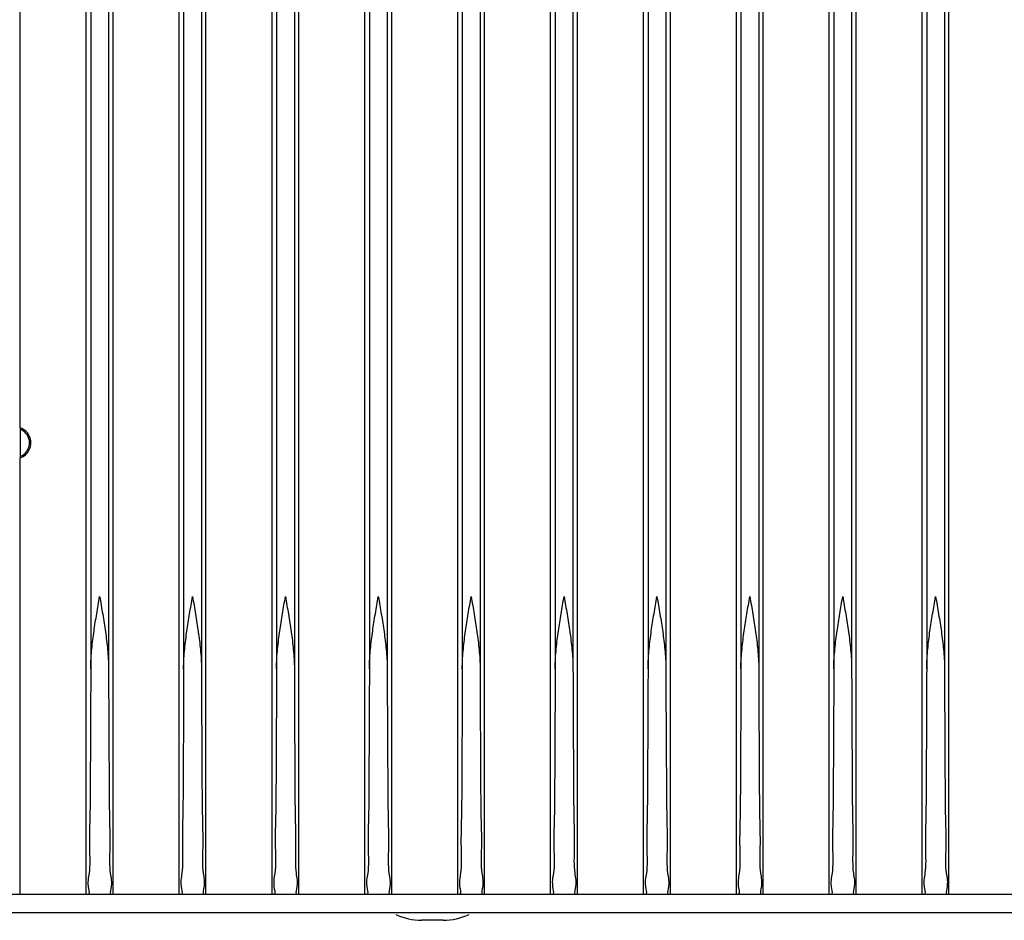
# Model space of a CAD drawing. Extents: x 254 to 536, y 13 to 612.
# Drawn here: x 325 to 329, y 75 to 79 of the extents above; entities that cross this region are included whole.
import ezdxf

# ---------------------------------------------------------------- set-up
doc = ezdxf.new("R2010")
doc.units = 0
doc.header["$MEASUREMENT"] = 0
doc.layers.get('0').update_dxf_attribs({"lineweight": 0})
doc.layers.add('STAGE PIN', color=7, linetype='Continuous', lineweight=0)

msp = doc.modelspace()

# ---------------------------------------------------------------- linework, layer by layer
at = {"color": 3, "lineweight": 25, "true_color": 0x00ff00}
msp.add_line((357.7475, 75.4665), (271.6183, 75.4665), dxfattribs=at)
at = {"color": 18, "lineweight": 25, "true_color": 0x000000}
msp.add_line((326.4673, 75.4353), (326.3762, 75.4353), dxfattribs=at)
for points in [[(326.2683, 75.4603), (326.3019, 75.4438), (326.3388, 75.4353), (326.3762, 75.4353)], [(326.4673, 75.4353), (326.5048, 75.4353), (326.5417, 75.4438), (326.5753, 75.4603)]]:
    msp.add_open_spline(points, degree=3, dxfattribs=at)
at = {"layer": 'STAGE PIN', "color": 18, "lineweight": 25, "true_color": 0x000000}
for p, q in [((324.9704, 75.5445), (324.9704, 82.878)), ((325.0827, 75.5445), (325.0827, 82.878)), ((325.3598, 75.5445), (325.3598, 82.878)), ((325.4722, 75.5445), (325.4722, 82.878)), ((325.7493, 75.5445), (325.7493, 82.878)), ((325.8616, 75.5445), (325.8616, 82.878)), ((326.1387, 75.5445), (326.1387, 82.878)), ((326.2511, 75.5445), (326.2511, 82.878)), ((326.5282, 75.5445), (326.5282, 82.878)), ((326.6405, 75.5445), (326.6405, 82.878)), ((326.9176, 75.5445), (326.9176, 82.878)), ((327.03, 75.5445), (327.03, 82.878)), ((327.3071, 75.5445), (327.3071, 82.878)), ((327.4194, 75.5445), (327.4194, 82.878)), ((327.6965, 75.5445), (327.6965, 82.878)), ((327.8089, 75.5445), (327.8089, 82.878)), ((328.086, 75.5445), (328.086, 82.878)), ((328.1983, 75.5445), (328.1983, 82.878)), ((328.4754, 75.5445), (328.4754, 82.878)), ((328.5878, 75.5445), (328.5878, 82.878)), ((324.9891, 81.9332), (324.9891, 76.4893)), ((325.064, 81.9332), (325.064, 76.4893)), ((325.3785, 81.9332), (325.3785, 76.4893)), ((325.4534, 81.9332), (325.4534, 76.4893)), ((325.768, 81.9332), (325.768, 76.4893)), ((325.8429, 81.9332), (325.8429, 76.4893)), ((326.1574, 81.9332), (326.1574, 76.4893)), ((326.2323, 81.9332), (326.2323, 76.4893)), ((326.5469, 81.9332), (326.5469, 76.4893)), ((326.6218, 81.9332), (326.6218, 76.4893)), ((326.9363, 81.9332), (326.9363, 76.4893)), ((327.0112, 81.9332), (327.0112, 76.4893)), ((327.3258, 81.9332), (327.3258, 76.4893)), ((327.4007, 81.9332), (327.4007, 76.4893)), ((327.7153, 81.9332), (327.7153, 76.4893)), ((327.7902, 81.9332), (327.7902, 76.4893)), ((328.1047, 81.9332), (328.1047, 76.4893)), ((328.1796, 81.9332), (328.1796, 76.4893)), ((328.4942, 81.9332), (328.4942, 76.4893)), ((328.5691, 81.9332), (328.5691, 76.4893)), ((324.6932, 77.5), (324.6932, 80.9225)), ((324.6932, 75.5445), (324.6932, 77.3738)), ((316.745, 75.5445), (331.3495, 75.5445))]:
    msp.add_line(p, q, dxfattribs=at)
for points, knots in [([(324.6932, 77.5), (324.6931, 77.4952), (324.6931, 77.4904), (324.6931, 77.4855), (324.6931, 77.4811), (324.693, 77.4766), (324.693, 77.4721), (324.693, 77.468), (324.693, 77.4639), (324.693, 77.4597), (324.6929, 77.4559), (324.6929, 77.4521), (324.6929, 77.4483), (324.6929, 77.4445), (324.6929, 77.4407), (324.6929, 77.4369)], [0, 0, 0, 0, 1, 1, 1, 2, 2, 2, 3, 3, 3, 4, 4, 4, 5, 5, 5, 5]), ([(324.6932, 77.3737), (324.728, 77.3858), (324.7466, 77.4238), (324.7345, 77.4586), (324.7278, 77.478), (324.7126, 77.4933), (324.6932, 77.5)], [0, 0, 0, 0, 1, 1, 1, 2, 2, 2, 2]), ([(324.6932, 77.3797), (324.7248, 77.3918), (324.7406, 77.4271), (324.7285, 77.4587), (324.7223, 77.4749), (324.7095, 77.4878), (324.6932, 77.494)], [0, 0, 0, 0, 1, 1, 1, 2, 2, 2, 2]), ([(324.6929, 77.4369), (324.6929, 77.433), (324.6929, 77.4292), (324.6929, 77.4254), (324.6929, 77.4216), (324.6929, 77.4177), (324.693, 77.4139), (324.693, 77.4098), (324.693, 77.4057), (324.693, 77.4015), (324.693, 77.3971), (324.6931, 77.3926), (324.6931, 77.3882), (324.6931, 77.3834), (324.6931, 77.3785), (324.6932, 77.3737)], [0, 0, 0, 0, 1, 1, 1, 2, 2, 2, 3, 3, 3, 4, 4, 4, 5, 5, 5, 5]), ([(324.9891, 76.4893), (324.9891, 76.5041), (324.9896, 76.5188), (324.9905, 76.5335), (324.9913, 76.547), (324.9924, 76.5605), (324.9938, 76.5739), (324.995, 76.5866), (324.9964, 76.5992), (324.998, 76.6118), (324.9995, 76.624), (325.0012, 76.6361), (325.0029, 76.6483), (325.0046, 76.6604), (325.0065, 76.6724), (325.0083, 76.6844), (325.0102, 76.6965), (325.0122, 76.7085), (325.0142, 76.7205), (325.0162, 76.7325), (325.0182, 76.7445), (325.0203, 76.7565), (325.0223, 76.7686), (325.0244, 76.7807), (325.0265, 76.7928)], [0, 0, 0, 0, 1, 1, 1, 2, 2, 2, 3, 3, 3, 4, 4, 4, 5, 5, 5, 6, 6, 6, 7, 7, 7, 8, 8, 8, 8]), ([(325.0265, 76.7928), (325.0287, 76.7804), (325.0308, 76.7681), (325.0329, 76.7558), (325.035, 76.7434), (325.0371, 76.7311), (325.0392, 76.7187), (325.0412, 76.7064), (325.0432, 76.694), (325.0451, 76.6817), (325.0471, 76.6694), (325.0489, 76.657), (325.0507, 76.6447), (325.0524, 76.6324), (325.054, 76.6201), (325.0555, 76.6078), (325.0571, 76.5953), (325.0585, 76.5828), (325.0597, 76.5702), (325.0609, 76.5572), (325.0619, 76.5442), (325.0627, 76.5311), (325.0635, 76.5172), (325.064, 76.5033), (325.064, 76.4893)], [0, 0, 0, 0, 1, 1, 1, 2, 2, 2, 3, 3, 3, 4, 4, 4, 5, 5, 5, 6, 6, 6, 7, 7, 7, 8, 8, 8, 8]), ([(325.3785, 76.4893), (325.3785, 76.5041), (325.3791, 76.5188), (325.38, 76.5335), (325.3808, 76.547), (325.3819, 76.5605), (325.3832, 76.5739), (325.3844, 76.5866), (325.3859, 76.5992), (325.3875, 76.6118), (325.389, 76.624), (325.3906, 76.6361), (325.3924, 76.6483), (325.3941, 76.6604), (325.3959, 76.6724), (325.3978, 76.6844), (325.3997, 76.6965), (325.4016, 76.7085), (325.4036, 76.7205), (325.4056, 76.7325), (325.4077, 76.7445), (325.4097, 76.7565), (325.4118, 76.7686), (325.4139, 76.7807), (325.416, 76.7928)], [0, 0, 0, 0, 1, 1, 1, 2, 2, 2, 3, 3, 3, 4, 4, 4, 5, 5, 5, 6, 6, 6, 7, 7, 7, 8, 8, 8, 8]), ([(325.416, 76.7928), (325.4181, 76.7804), (325.4203, 76.7681), (325.4224, 76.7558), (325.4245, 76.7434), (325.4266, 76.7311), (325.4286, 76.7187), (325.4307, 76.7064), (325.4327, 76.694), (325.4346, 76.6817), (325.4365, 76.6694), (325.4384, 76.657), (325.4401, 76.6447), (325.4419, 76.6324), (325.4435, 76.6201), (325.445, 76.6078), (325.4465, 76.5953), (325.4479, 76.5828), (325.4491, 76.5702), (325.4504, 76.5572), (325.4514, 76.5442), (325.4521, 76.5311), (325.4529, 76.5172), (325.4534, 76.5033), (325.4534, 76.4893)], [0, 0, 0, 0, 1, 1, 1, 2, 2, 2, 3, 3, 3, 4, 4, 4, 5, 5, 5, 6, 6, 6, 7, 7, 7, 8, 8, 8, 8]), ([(325.768, 76.4893), (325.768, 76.5041), (325.7685, 76.5188), (325.7694, 76.5335), (325.7702, 76.547), (325.7713, 76.5605), (325.7727, 76.5739), (325.7739, 76.5866), (325.7753, 76.5992), (325.7769, 76.6118), (325.7784, 76.624), (325.7801, 76.6361), (325.7818, 76.6483), (325.7835, 76.6604), (325.7854, 76.6724), (325.7873, 76.6844), (325.7891, 76.6965), (325.7911, 76.7085), (325.7931, 76.7205), (325.7951, 76.7325), (325.7971, 76.7445), (325.7992, 76.7565), (325.8013, 76.7686), (325.8033, 76.7807), (325.8054, 76.7928)], [0, 0, 0, 0, 1, 1, 1, 2, 2, 2, 3, 3, 3, 4, 4, 4, 5, 5, 5, 6, 6, 6, 7, 7, 7, 8, 8, 8, 8]), ([(325.8054, 76.7928), (325.8076, 76.7804), (325.8097, 76.7681), (325.8118, 76.7558), (325.8139, 76.7434), (325.816, 76.7311), (325.8181, 76.7187), (325.8201, 76.7064), (325.8221, 76.694), (325.824, 76.6817), (325.826, 76.6694), (325.8278, 76.657), (325.8296, 76.6447), (325.8313, 76.6324), (325.833, 76.6201), (325.8345, 76.6078), (325.836, 76.5953), (325.8374, 76.5828), (325.8386, 76.5702), (325.8398, 76.5572), (325.8408, 76.5442), (325.8416, 76.5311), (325.8424, 76.5172), (325.8429, 76.5033), (325.8429, 76.4893)], [0, 0, 0, 0, 1, 1, 1, 2, 2, 2, 3, 3, 3, 4, 4, 4, 5, 5, 5, 6, 6, 6, 7, 7, 7, 8, 8, 8, 8]), ([(326.1574, 76.4893), (326.1574, 76.5041), (326.158, 76.5188), (326.1589, 76.5335), (326.1597, 76.547), (326.1608, 76.5605), (326.1621, 76.5739), (326.1634, 76.5866), (326.1648, 76.5992), (326.1664, 76.6118), (326.1679, 76.624), (326.1695, 76.6361), (326.1713, 76.6483), (326.173, 76.6604), (326.1748, 76.6724), (326.1767, 76.6844), (326.1786, 76.6965), (326.1805, 76.7085), (326.1825, 76.7205), (326.1845, 76.7325), (326.1866, 76.7445), (326.1886, 76.7565), (326.1907, 76.7686), (326.1928, 76.7807), (326.1949, 76.7928)], [0, 0, 0, 0, 1, 1, 1, 2, 2, 2, 3, 3, 3, 4, 4, 4, 5, 5, 5, 6, 6, 6, 7, 7, 7, 8, 8, 8, 8]), ([(326.1949, 76.7928), (326.197, 76.7804), (326.1992, 76.7681), (326.2013, 76.7558), (326.2034, 76.7434), (326.2055, 76.7311), (326.2075, 76.7187), (326.2096, 76.7064), (326.2116, 76.694), (326.2135, 76.6817), (326.2154, 76.6694), (326.2173, 76.657), (326.219, 76.6447), (326.2208, 76.6324), (326.2224, 76.6201), (326.2239, 76.6078), (326.2254, 76.5953), (326.2268, 76.5828), (326.228, 76.5702), (326.2293, 76.5572), (326.2303, 76.5442), (326.2311, 76.5311), (326.2319, 76.5172), (326.2323, 76.5033), (326.2323, 76.4893)], [0, 0, 0, 0, 1, 1, 1, 2, 2, 2, 3, 3, 3, 4, 4, 4, 5, 5, 5, 6, 6, 6, 7, 7, 7, 8, 8, 8, 8]), ([(326.5469, 76.4893), (326.5469, 76.5041), (326.5474, 76.5188), (326.5483, 76.5335), (326.5491, 76.547), (326.5502, 76.5605), (326.5516, 76.5739), (326.5528, 76.5866), (326.5542, 76.5992), (326.5558, 76.6118), (326.5573, 76.624), (326.559, 76.6361), (326.5607, 76.6483), (326.5625, 76.6604), (326.5643, 76.6724), (326.5662, 76.6844), (326.568, 76.6965), (326.57, 76.7085), (326.572, 76.7205), (326.574, 76.7325), (326.576, 76.7445), (326.5781, 76.7565), (326.5802, 76.7686), (326.5823, 76.7807), (326.5843, 76.7928)], [0, 0, 0, 0, 1, 1, 1, 2, 2, 2, 3, 3, 3, 4, 4, 4, 5, 5, 5, 6, 6, 6, 7, 7, 7, 8, 8, 8, 8]), ([(326.5843, 76.7928), (326.5865, 76.7804), (326.5886, 76.7681), (326.5907, 76.7558), (326.5928, 76.7434), (326.5949, 76.7311), (326.597, 76.7187), (326.599, 76.7064), (326.601, 76.694), (326.603, 76.6817), (326.6049, 76.6694), (326.6067, 76.657), (326.6085, 76.6447), (326.6102, 76.6324), (326.6119, 76.6201), (326.6134, 76.6078), (326.6149, 76.5953), (326.6163, 76.5828), (326.6175, 76.5702), (326.6187, 76.5572), (326.6198, 76.5442), (326.6205, 76.5311), (326.6213, 76.5172), (326.6218, 76.5033), (326.6218, 76.4893)], [0, 0, 0, 0, 1, 1, 1, 2, 2, 2, 3, 3, 3, 4, 4, 4, 5, 5, 5, 6, 6, 6, 7, 7, 7, 8, 8, 8, 8]), ([(326.9363, 76.4893), (326.9363, 76.5041), (326.9369, 76.5188), (326.9378, 76.5335), (326.9386, 76.547), (326.9397, 76.5605), (326.941, 76.5739), (326.9423, 76.5866), (326.9437, 76.5992), (326.9453, 76.6118), (326.9468, 76.624), (326.9484, 76.6361), (326.9502, 76.6483), (326.9519, 76.6604), (326.9537, 76.6724), (326.9556, 76.6844), (326.9575, 76.6965), (326.9595, 76.7085), (326.9614, 76.7205), (326.9634, 76.7325), (326.9655, 76.7445), (326.9675, 76.7565), (326.9696, 76.7686), (326.9717, 76.7807), (326.9738, 76.7928)], [0, 0, 0, 0, 1, 1, 1, 2, 2, 2, 3, 3, 3, 4, 4, 4, 5, 5, 5, 6, 6, 6, 7, 7, 7, 8, 8, 8, 8]), ([(326.9738, 76.7928), (326.9759, 76.7804), (326.9781, 76.7681), (326.9802, 76.7558), (326.9823, 76.7434), (326.9844, 76.7311), (326.9864, 76.7187), (326.9885, 76.7064), (326.9905, 76.694), (326.9924, 76.6817), (326.9943, 76.6694), (326.9962, 76.657), (326.9979, 76.6447), (326.9997, 76.6324), (327.0013, 76.6201), (327.0028, 76.6078), (327.0043, 76.5953), (327.0057, 76.5828), (327.0069, 76.5702), (327.0082, 76.5572), (327.0092, 76.5442), (327.01, 76.5311), (327.0108, 76.5172), (327.0112, 76.5033), (327.0112, 76.4893)], [0, 0, 0, 0, 1, 1, 1, 2, 2, 2, 3, 3, 3, 4, 4, 4, 5, 5, 5, 6, 6, 6, 7, 7, 7, 8, 8, 8, 8]), ([(327.3258, 76.4893), (327.3258, 76.5041), (327.3263, 76.5188), (327.3272, 76.5335), (327.328, 76.547), (327.3291, 76.5605), (327.3305, 76.5739), (327.3317, 76.5866), (327.3332, 76.5992), (327.3347, 76.6118), (327.3362, 76.624), (327.3379, 76.6361), (327.3396, 76.6483), (327.3414, 76.6604), (327.3432, 76.6724), (327.3451, 76.6844), (327.347, 76.6965), (327.3489, 76.7085), (327.3509, 76.7205), (327.3529, 76.7325), (327.3549, 76.7445), (327.357, 76.7565), (327.3591, 76.7686), (327.3612, 76.7807), (327.3632, 76.7928)], [0, 0, 0, 0, 1, 1, 1, 2, 2, 2, 3, 3, 3, 4, 4, 4, 5, 5, 5, 6, 6, 6, 7, 7, 7, 8, 8, 8, 8]), ([(327.3632, 76.7928), (327.3654, 76.7804), (327.3675, 76.7681), (327.3696, 76.7558), (327.3718, 76.7434), (327.3738, 76.7311), (327.3759, 76.7187), (327.3779, 76.7064), (327.3799, 76.694), (327.3819, 76.6817), (327.3838, 76.6694), (327.3856, 76.657), (327.3874, 76.6447), (327.3891, 76.6324), (327.3908, 76.6201), (327.3923, 76.6078), (327.3938, 76.5953), (327.3952, 76.5828), (327.3964, 76.5702), (327.3976, 76.5572), (327.3987, 76.5442), (327.3994, 76.5311), (327.4002, 76.5172), (327.4007, 76.5033), (327.4007, 76.4893)], [0, 0, 0, 0, 1, 1, 1, 2, 2, 2, 3, 3, 3, 4, 4, 4, 5, 5, 5, 6, 6, 6, 7, 7, 7, 8, 8, 8, 8]), ([(327.7153, 76.4893), (327.7153, 76.5041), (327.7158, 76.5188), (327.7167, 76.5335), (327.7175, 76.547), (327.7186, 76.5605), (327.7199, 76.5739), (327.7212, 76.5866), (327.7226, 76.5992), (327.7242, 76.6118), (327.7257, 76.624), (327.7273, 76.6361), (327.7291, 76.6483), (327.7308, 76.6604), (327.7326, 76.6724), (327.7345, 76.6844), (327.7364, 76.6965), (327.7384, 76.7085), (327.7404, 76.7205), (327.7424, 76.7325), (327.7444, 76.7445), (327.7465, 76.7565), (327.7485, 76.7686), (327.7506, 76.7807), (327.7527, 76.7928)], [0, 0, 0, 0, 1, 1, 1, 2, 2, 2, 3, 3, 3, 4, 4, 4, 5, 5, 5, 6, 6, 6, 7, 7, 7, 8, 8, 8, 8]), ([(327.7527, 76.7928), (327.7548, 76.7804), (327.757, 76.7681), (327.7591, 76.7558), (327.7612, 76.7434), (327.7633, 76.7311), (327.7653, 76.7187), (327.7674, 76.7064), (327.7694, 76.694), (327.7713, 76.6817), (327.7732, 76.6694), (327.7751, 76.657), (327.7768, 76.6447), (327.7786, 76.6324), (327.7802, 76.6201), (327.7817, 76.6078), (327.7833, 76.5953), (327.7846, 76.5828), (327.7858, 76.5702), (327.7871, 76.5572), (327.7881, 76.5442), (327.7889, 76.5311), (327.7897, 76.5172), (327.7902, 76.5033), (327.7902, 76.4893)], [0, 0, 0, 0, 1, 1, 1, 2, 2, 2, 3, 3, 3, 4, 4, 4, 5, 5, 5, 6, 6, 6, 7, 7, 7, 8, 8, 8, 8]), ([(328.1047, 76.4893), (328.1047, 76.5041), (328.1052, 76.5188), (328.1061, 76.5335), (328.1069, 76.547), (328.1081, 76.5605), (328.1094, 76.5739), (328.1106, 76.5866), (328.1121, 76.5992), (328.1136, 76.6118), (328.1151, 76.624), (328.1168, 76.6361), (328.1185, 76.6483), (328.1203, 76.6604), (328.1221, 76.6724), (328.124, 76.6844), (328.1259, 76.6965), (328.1278, 76.7085), (328.1298, 76.7205), (328.1318, 76.7325), (328.1338, 76.7445), (328.1359, 76.7565), (328.138, 76.7686), (328.1401, 76.7807), (328.1422, 76.7928)], [0, 0, 0, 0, 1, 1, 1, 2, 2, 2, 3, 3, 3, 4, 4, 4, 5, 5, 5, 6, 6, 6, 7, 7, 7, 8, 8, 8, 8]), ([(328.1422, 76.7928), (328.1443, 76.7804), (328.1464, 76.7681), (328.1485, 76.7558), (328.1507, 76.7434), (328.1528, 76.7311), (328.1548, 76.7187), (328.1568, 76.7064), (328.1588, 76.694), (328.1608, 76.6817), (328.1627, 76.6694), (328.1645, 76.657), (328.1663, 76.6447), (328.168, 76.6324), (328.1697, 76.6201), (328.1712, 76.6078), (328.1727, 76.5953), (328.1741, 76.5828), (328.1753, 76.5702), (328.1765, 76.5572), (328.1776, 76.5442), (328.1783, 76.5311), (328.1791, 76.5172), (328.1796, 76.5033), (328.1796, 76.4893)], [0, 0, 0, 0, 1, 1, 1, 2, 2, 2, 3, 3, 3, 4, 4, 4, 5, 5, 5, 6, 6, 6, 7, 7, 7, 8, 8, 8, 8]), ([(328.4942, 76.4893), (328.4942, 76.5041), (328.4947, 76.5188), (328.4956, 76.5335), (328.4964, 76.547), (328.4975, 76.5605), (328.4988, 76.5739), (328.5001, 76.5866), (328.5015, 76.5992), (328.5031, 76.6118), (328.5046, 76.624), (328.5062, 76.6361), (328.508, 76.6483), (328.5097, 76.6604), (328.5115, 76.6724), (328.5134, 76.6844), (328.5153, 76.6965), (328.5173, 76.7085), (328.5193, 76.7205), (328.5213, 76.7325), (328.5233, 76.7445), (328.5254, 76.7565), (328.5274, 76.7686), (328.5295, 76.7807), (328.5316, 76.7928)], [0, 0, 0, 0, 1, 1, 1, 2, 2, 2, 3, 3, 3, 4, 4, 4, 5, 5, 5, 6, 6, 6, 7, 7, 7, 8, 8, 8, 8]), ([(328.5316, 76.7928), (328.5337, 76.7804), (328.5359, 76.7681), (328.538, 76.7558), (328.5401, 76.7434), (328.5422, 76.7311), (328.5443, 76.7187), (328.5463, 76.7064), (328.5483, 76.694), (328.5502, 76.6817), (328.5521, 76.6694), (328.554, 76.657), (328.5557, 76.6447), (328.5575, 76.6324), (328.5591, 76.6201), (328.5606, 76.6078), (328.5622, 76.5953), (328.5635, 76.5828), (328.5647, 76.5702), (328.566, 76.5572), (328.567, 76.5442), (328.5678, 76.5311), (328.5686, 76.5172), (328.5691, 76.5033), (328.5691, 76.4893)], [0, 0, 0, 0, 1, 1, 1, 2, 2, 2, 3, 3, 3, 4, 4, 4, 5, 5, 5, 6, 6, 6, 7, 7, 7, 8, 8, 8, 8]), ([(324.9891, 76.4893), (324.9889, 76.4152), (324.9887, 76.341), (324.9883, 76.2669), (324.988, 76.1991), (324.9875, 76.1314), (324.9872, 76.0633), (324.987, 76.0039), (324.9869, 75.9442), (324.9858, 75.8857), (324.9848, 75.8379), (324.9832, 75.7908), (324.984, 75.7405), (324.9846, 75.7033), (324.9866, 75.6643), (324.982, 75.633), (324.9793, 75.6137), (324.974, 75.5974), (324.9799, 75.5668), (324.9819, 75.5565), (324.9852, 75.5445), (324.9777, 75.5445)], [0, 0, 0, 0, 1, 1, 1, 2, 2, 2, 3, 3, 3, 4, 4, 4, 5, 5, 5, 6, 6, 6, 7, 7, 7, 7]), ([(325.064, 76.4893), (325.0641, 76.4152), (325.0643, 76.341), (325.0647, 76.2669), (325.0651, 76.1991), (325.0656, 76.1314), (325.0658, 76.0633), (325.0661, 76.0039), (325.0662, 75.9442), (325.0673, 75.8857), (325.0682, 75.8379), (325.0699, 75.7908), (325.069, 75.7405), (325.0684, 75.7033), (325.0665, 75.6643), (325.071, 75.633), (325.0738, 75.6137), (325.079, 75.5974), (325.0732, 75.5668), (325.0712, 75.5565), (325.0679, 75.5445), (325.0754, 75.5445)], [0, 0, 0, 0, 1, 1, 1, 2, 2, 2, 3, 3, 3, 4, 4, 4, 5, 5, 5, 6, 6, 6, 7, 7, 7, 7]), ([(325.3785, 76.4893), (325.3784, 76.4152), (325.3782, 76.341), (325.3778, 76.2669), (325.3775, 76.1991), (325.377, 76.1314), (325.3767, 76.0633), (325.3764, 76.0039), (325.3763, 75.9442), (325.3752, 75.8857), (325.3743, 75.8379), (325.3726, 75.7908), (325.3735, 75.7405), (325.3741, 75.7033), (325.376, 75.6643), (325.3715, 75.633), (325.3687, 75.6137), (325.3635, 75.5974), (325.3694, 75.5668), (325.3714, 75.5565), (325.3746, 75.5445), (325.3671, 75.5445)], [0, 0, 0, 0, 1, 1, 1, 2, 2, 2, 3, 3, 3, 4, 4, 4, 5, 5, 5, 6, 6, 6, 7, 7, 7, 7]), ([(325.4534, 76.4893), (325.4536, 76.4152), (325.4538, 76.341), (325.4542, 76.2669), (325.4545, 76.1991), (325.455, 76.1314), (325.4553, 76.0633), (325.4555, 76.0039), (325.4556, 75.9442), (325.4568, 75.8857), (325.4577, 75.8379), (325.4593, 75.7908), (325.4585, 75.7405), (325.4579, 75.7033), (325.4559, 75.6643), (325.4605, 75.633), (325.4633, 75.6137), (325.4685, 75.5974), (325.4626, 75.5668), (325.4606, 75.5565), (325.4573, 75.5445), (325.4648, 75.5445)], [0, 0, 0, 0, 1, 1, 1, 2, 2, 2, 3, 3, 3, 4, 4, 4, 5, 5, 5, 6, 6, 6, 7, 7, 7, 7]), ([(325.768, 76.4893), (325.7678, 76.4152), (325.7676, 76.341), (325.7672, 76.2669), (325.7669, 76.1991), (325.7664, 76.1314), (325.7661, 76.0633), (325.7659, 76.0039), (325.7658, 75.9442), (325.7647, 75.8857), (325.7637, 75.8379), (325.7621, 75.7908), (325.7629, 75.7405), (325.7635, 75.7033), (325.7655, 75.6643), (325.7609, 75.633), (325.7582, 75.6137), (325.7529, 75.5974), (325.7588, 75.5668), (325.7608, 75.5565), (325.7641, 75.5445), (325.7566, 75.5445)], [0, 0, 0, 0, 1, 1, 1, 2, 2, 2, 3, 3, 3, 4, 4, 4, 5, 5, 5, 6, 6, 6, 7, 7, 7, 7]), ([(325.8429, 76.4893), (325.8431, 76.4152), (325.8432, 76.341), (325.8436, 76.2669), (325.844, 76.1991), (325.8445, 76.1314), (325.8447, 76.0633), (325.845, 76.0039), (325.8451, 75.9442), (325.8462, 75.8857), (325.8471, 75.8379), (325.8488, 75.7908), (325.848, 75.7405), (325.8474, 75.7033), (325.8454, 75.6643), (325.8499, 75.633), (325.8527, 75.6137), (325.8579, 75.5974), (325.8521, 75.5668), (325.8501, 75.5565), (325.8468, 75.5445), (325.8543, 75.5445)], [0, 0, 0, 0, 1, 1, 1, 2, 2, 2, 3, 3, 3, 4, 4, 4, 5, 5, 5, 6, 6, 6, 7, 7, 7, 7]), ([(326.1574, 76.4893), (326.1573, 76.4152), (326.1571, 76.341), (326.1567, 76.2669), (326.1564, 76.1991), (326.1559, 76.1314), (326.1556, 76.0633), (326.1553, 76.0039), (326.1553, 75.9442), (326.1541, 75.8857), (326.1532, 75.8379), (326.1516, 75.7908), (326.1524, 75.7405), (326.153, 75.7033), (326.1549, 75.6643), (326.1504, 75.633), (326.1476, 75.6137), (326.1424, 75.5974), (326.1483, 75.5668), (326.1503, 75.5565), (326.1535, 75.5445), (326.1461, 75.5445)], [0, 0, 0, 0, 1, 1, 1, 2, 2, 2, 3, 3, 3, 4, 4, 4, 5, 5, 5, 6, 6, 6, 7, 7, 7, 7]), ([(326.2323, 76.4893), (326.2325, 76.4152), (326.2327, 76.341), (326.2331, 76.2669), (326.2334, 76.1991), (326.2339, 76.1314), (326.2342, 76.0633), (326.2344, 76.0039), (326.2345, 75.9442), (326.2357, 75.8857), (326.2366, 75.8379), (326.2382, 75.7908), (326.2374, 75.7405), (326.2368, 75.7033), (326.2349, 75.6643), (326.2394, 75.633), (326.2422, 75.6137), (326.2474, 75.5974), (326.2415, 75.5668), (326.2395, 75.5565), (326.2362, 75.5445), (326.2437, 75.5445)], [0, 0, 0, 0, 1, 1, 1, 2, 2, 2, 3, 3, 3, 4, 4, 4, 5, 5, 5, 6, 6, 6, 7, 7, 7, 7]), ([(326.5469, 76.4893), (326.5467, 76.4152), (326.5465, 76.341), (326.5462, 76.2669), (326.5458, 76.1991), (326.5453, 76.1314), (326.545, 76.0633), (326.5448, 76.0039), (326.5447, 75.9442), (326.5436, 75.8857), (326.5426, 75.8379), (326.541, 75.7908), (326.5418, 75.7405), (326.5424, 75.7033), (326.5444, 75.6643), (326.5398, 75.633), (326.5371, 75.6137), (326.5318, 75.5974), (326.5377, 75.5668), (326.5397, 75.5565), (326.543, 75.5445), (326.5355, 75.5445)], [0, 0, 0, 0, 1, 1, 1, 2, 2, 2, 3, 3, 3, 4, 4, 4, 5, 5, 5, 6, 6, 6, 7, 7, 7, 7]), ([(326.6218, 76.4893), (326.622, 76.4152), (326.6222, 76.341), (326.6225, 76.2669), (326.6229, 76.1991), (326.6234, 76.1314), (326.6237, 76.0633), (326.6239, 76.0039), (326.624, 75.9442), (326.6251, 75.8857), (326.626, 75.8379), (326.6277, 75.7908), (326.6269, 75.7405), (326.6263, 75.7033), (326.6243, 75.6643), (326.6288, 75.633), (326.6316, 75.6137), (326.6369, 75.5974), (326.631, 75.5668), (326.629, 75.5565), (326.6257, 75.5445), (326.6332, 75.5445)], [0, 0, 0, 0, 1, 1, 1, 2, 2, 2, 3, 3, 3, 4, 4, 4, 5, 5, 5, 6, 6, 6, 7, 7, 7, 7]), ([(326.9363, 76.4893), (326.9362, 76.4152), (326.936, 76.341), (326.9356, 76.2669), (326.9353, 76.1991), (326.9348, 76.1314), (326.9345, 76.0633), (326.9342, 76.0039), (326.9342, 75.9442), (326.933, 75.8857), (326.9321, 75.8379), (326.9305, 75.7908), (326.9313, 75.7405), (326.9319, 75.7033), (326.9338, 75.6643), (326.9293, 75.633), (326.9265, 75.6137), (326.9213, 75.5974), (326.9272, 75.5668), (326.9292, 75.5565), (326.9324, 75.5445), (326.925, 75.5445)], [0, 0, 0, 0, 1, 1, 1, 2, 2, 2, 3, 3, 3, 4, 4, 4, 5, 5, 5, 6, 6, 6, 7, 7, 7, 7]), ([(327.0112, 76.4893), (327.0114, 76.4152), (327.0116, 76.341), (327.012, 76.2669), (327.0123, 76.1991), (327.0128, 76.1314), (327.0131, 76.0633), (327.0133, 76.0039), (327.0134, 75.9442), (327.0146, 75.8857), (327.0155, 75.8379), (327.0171, 75.7908), (327.0163, 75.7405), (327.0157, 75.7033), (327.0138, 75.6643), (327.0183, 75.633), (327.0211, 75.6137), (327.0263, 75.5974), (327.0204, 75.5668), (327.0184, 75.5565), (327.0152, 75.5445), (327.0226, 75.5445)], [0, 0, 0, 0, 1, 1, 1, 2, 2, 2, 3, 3, 3, 4, 4, 4, 5, 5, 5, 6, 6, 6, 7, 7, 7, 7]), ([(327.3258, 76.4893), (327.3256, 76.4152), (327.3254, 76.341), (327.3251, 76.2669), (327.3247, 76.1991), (327.3242, 76.1314), (327.3239, 76.0633), (327.3237, 76.0039), (327.3236, 75.9442), (327.3225, 75.8857), (327.3216, 75.8379), (327.3199, 75.7908), (327.3207, 75.7405), (327.3213, 75.7033), (327.3233, 75.6643), (327.3188, 75.633), (327.316, 75.6137), (327.3107, 75.5974), (327.3166, 75.5668), (327.3186, 75.5565), (327.3219, 75.5445), (327.3144, 75.5445)], [0, 0, 0, 0, 1, 1, 1, 2, 2, 2, 3, 3, 3, 4, 4, 4, 5, 5, 5, 6, 6, 6, 7, 7, 7, 7]), ([(327.4007, 76.4893), (327.4009, 76.4152), (327.4011, 76.341), (327.4014, 76.2669), (327.4018, 76.1991), (327.4023, 76.1314), (327.4026, 76.0633), (327.4028, 76.0039), (327.4029, 75.9442), (327.404, 75.8857), (327.4049, 75.8379), (327.4066, 75.7908), (327.4058, 75.7405), (327.4052, 75.7033), (327.4032, 75.6643), (327.4077, 75.633), (327.4105, 75.6137), (327.4158, 75.5974), (327.4099, 75.5668), (327.4079, 75.5565), (327.4046, 75.5445), (327.4121, 75.5445)], [0, 0, 0, 0, 1, 1, 1, 2, 2, 2, 3, 3, 3, 4, 4, 4, 5, 5, 5, 6, 6, 6, 7, 7, 7, 7]), ([(327.7153, 76.4893), (327.7151, 76.4152), (327.7149, 76.341), (327.7145, 76.2669), (327.7142, 76.1991), (327.7137, 76.1314), (327.7134, 76.0633), (327.7132, 76.0039), (327.7131, 75.9442), (327.7119, 75.8857), (327.711, 75.8379), (327.7094, 75.7908), (327.7102, 75.7405), (327.7108, 75.7033), (327.7127, 75.6643), (327.7082, 75.633), (327.7054, 75.6137), (327.7002, 75.5974), (327.7061, 75.5668), (327.7081, 75.5565), (327.7113, 75.5445), (327.7039, 75.5445)], [0, 0, 0, 0, 1, 1, 1, 2, 2, 2, 3, 3, 3, 4, 4, 4, 5, 5, 5, 6, 6, 6, 7, 7, 7, 7]), ([(327.7902, 76.4893), (327.7903, 76.4152), (327.7905, 76.341), (327.7909, 76.2669), (327.7912, 76.1991), (327.7917, 76.1314), (327.792, 76.0633), (327.7923, 76.0039), (327.7923, 75.9442), (327.7935, 75.8857), (327.7944, 75.8379), (327.796, 75.7908), (327.7952, 75.7405), (327.7946, 75.7033), (327.7927, 75.6643), (327.7972, 75.633), (327.8, 75.6137), (327.8052, 75.5974), (327.7993, 75.5668), (327.7973, 75.5565), (327.7941, 75.5445), (327.8015, 75.5445)], [0, 0, 0, 0, 1, 1, 1, 2, 2, 2, 3, 3, 3, 4, 4, 4, 5, 5, 5, 6, 6, 6, 7, 7, 7, 7]), ([(328.1047, 76.4893), (328.1045, 76.4152), (328.1043, 76.341), (328.104, 76.2669), (328.1036, 76.1991), (328.1031, 76.1314), (328.1028, 76.0633), (328.1026, 76.0039), (328.1025, 75.9442), (328.1014, 75.8857), (328.1005, 75.8379), (328.0988, 75.7908), (328.0996, 75.7405), (328.1002, 75.7033), (328.1022, 75.6643), (328.0977, 75.633), (328.0949, 75.6137), (328.0896, 75.5974), (328.0955, 75.5668), (328.0975, 75.5565), (328.1008, 75.5445), (328.0933, 75.5445)], [0, 0, 0, 0, 1, 1, 1, 2, 2, 2, 3, 3, 3, 4, 4, 4, 5, 5, 5, 6, 6, 6, 7, 7, 7, 7]), ([(328.1796, 76.4893), (328.1798, 76.4152), (328.18, 76.341), (328.1803, 76.2669), (328.1807, 76.1991), (328.1812, 76.1314), (328.1815, 76.0633), (328.1817, 76.0039), (328.1818, 75.9442), (328.1829, 75.8857), (328.1839, 75.8379), (328.1855, 75.7908), (328.1847, 75.7405), (328.1841, 75.7033), (328.1821, 75.6643), (328.1867, 75.633), (328.1894, 75.6137), (328.1947, 75.5974), (328.1888, 75.5668), (328.1868, 75.5565), (328.1835, 75.5445), (328.191, 75.5445)], [0, 0, 0, 0, 1, 1, 1, 2, 2, 2, 3, 3, 3, 4, 4, 4, 5, 5, 5, 6, 6, 6, 7, 7, 7, 7]), ([(328.4942, 76.4893), (328.494, 76.4152), (328.4938, 76.341), (328.4934, 76.2669), (328.4931, 76.1991), (328.4926, 76.1314), (328.4923, 76.0633), (328.4921, 76.0039), (328.492, 75.9442), (328.4908, 75.8857), (328.4899, 75.8379), (328.4883, 75.7908), (328.4891, 75.7405), (328.4897, 75.7033), (328.4916, 75.6643), (328.4871, 75.633), (328.4843, 75.6137), (328.4791, 75.5974), (328.485, 75.5668), (328.487, 75.5565), (328.4902, 75.5445), (328.4828, 75.5445)], [0, 0, 0, 0, 1, 1, 1, 2, 2, 2, 3, 3, 3, 4, 4, 4, 5, 5, 5, 6, 6, 6, 7, 7, 7, 7]), ([(328.5691, 76.4893), (328.5692, 76.4152), (328.5694, 76.341), (328.5698, 76.2669), (328.5701, 76.1991), (328.5706, 76.1314), (328.5709, 76.0633), (328.5712, 76.0039), (328.5712, 75.9442), (328.5724, 75.8857), (328.5733, 75.8379), (328.5749, 75.7908), (328.5741, 75.7405), (328.5735, 75.7033), (328.5716, 75.6643), (328.5761, 75.633), (328.5789, 75.6137), (328.5841, 75.5974), (328.5782, 75.5668), (328.5762, 75.5565), (328.573, 75.5445), (328.5804, 75.5445)], [0, 0, 0, 0, 1, 1, 1, 2, 2, 2, 3, 3, 3, 4, 4, 4, 5, 5, 5, 6, 6, 6, 7, 7, 7, 7])]:
    msp.add_open_spline(points, degree=3, knots=knots, dxfattribs=at)

doc.saveas('drawing.dxf')
